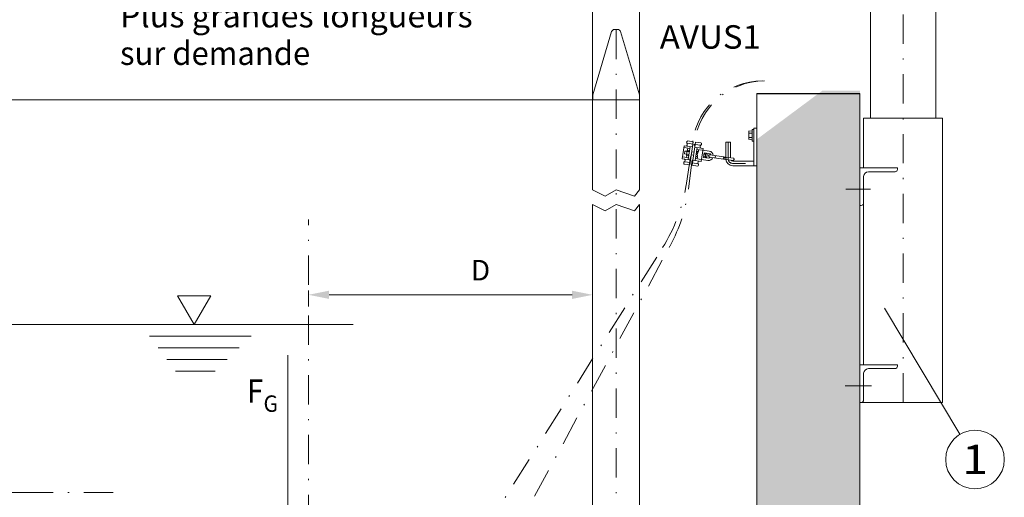
# Model space of a CAD drawing. Units: millimetres. Extents: x 0 to 210, y 0 to 297.
# Drawn here: x 81 to 165, y 128 to 168 of the extents above; entities that cross this region are included whole.
import ezdxf
from ezdxf.enums import TextEntityAlignment as Align

# ---------------------------------------------------------------- set-up
doc = ezdxf.new("R2010")
doc.units = ezdxf.units.MM
doc.header["$LTSCALE"] = 5
for name, pattern in [('AUSGEZOGEN', [0]), ('DASHDOT', [1, 0.5, -0.25, 0, -0.25]), ('DASHED', [0.75, 0.5, -0.25])]:
    doc.linetypes.add(name, pattern=pattern)
for name, color, linetype, true_color in [('Bemassung', 6, 'Continuous', 0xff00ff), ('Fertigteilkontur (RT)', 96, 'Continuous', 0x008000), ('Konstruktionslinien', 136, 'Continuous', 0x008080), ('Layer21', 56, 'Continuous', 0x808000), ('Layer22', 56, 'Continuous', 0x808000), ('Layer41', 1, 'Continuous', 0xff0000), ('Mittellinie', 56, 'Continuous', 0x808000), ('Schraffur', 56, 'Continuous', 0x808000), ('Text', 136, 'Continuous', 0x008080), ('Verdeckte Kanten', 56, 'Continuous', 0x808000), ('Volllinie breit', 96, 'Continuous', 0x008000), ('Volllinie schmal', 96, 'Continuous', 0x008000), ('Zeichnungsrahmen', 9, 'Continuous', 0xc0c0c0)]:
    doc.layers.add(name, color=color, linetype=linetype, true_color=true_color)
doc.styles.add('Arial', font='arial.ttf')
doc.dimstyles.new('ISO-25', dxfattribs={"dimtxt": 2.5, "dimasz": 2.5, "dimexe": 1.25, "dimexo": 0.625, "dimtad": 1, "dimtxsty": 'Standard', "dimcen": 2.5, "dimadec": 0, "dimazin": 0, "dimtfac": 1, "dimtmove": 0, "dimatfit": 3, "dimfxl": 1, "dimarcsym": 0})

# ---------------------------------------------------------------- blocks, each defined once
blk = doc.blocks.new('TEMPFILE_003_nNn02')
at = {"layer": 'Volllinie schmal', "color": 56, "linetype": 'AUSGEZOGEN', "lineweight": 18, "true_color": 0x808000}
for p, q in [((152.778, 155.822), (152.778, 152.622)), ((155.978, 155.822), (152.778, 155.822)), ((153.498, 155.502), (155.778, 155.502)), ((155.978, 155.702), (155.978, 155.822)), ((153.098, 152.822), (153.098, 155.102)), ((152.778, 152.622), (152.898, 152.622))]:
    blk.add_line(p, q, dxfattribs=at)
for centre, radius, start, end in [((153.498, 155.102), 0.4, 90, 179.99999), ((155.778, 155.702), 0.2, 270, 359.99999), ((152.898, 152.822), 0.2, 270, 360)]:
    blk.add_arc(centre, radius, start, end, dxfattribs=at)
blk = doc.blocks.new('TEMPFILE_003_nNn03')
at = {"layer": 'Volllinie schmal', "color": 56, "linetype": 'AUSGEZOGEN', "lineweight": 18, "true_color": 0x808000}
for p, q in [((152.778, 139.022), (152.778, 135.822)), ((155.978, 139.022), (152.778, 139.022)), ((153.498, 138.702), (155.778, 138.702)), ((155.978, 138.902), (155.978, 139.022)), ((153.098, 136.022), (153.098, 138.302)), ((152.778, 135.822), (152.898, 135.822))]:
    blk.add_line(p, q, dxfattribs=at)
for centre, radius, start, end in [((153.498, 138.302), 0.4, 90, 179.99999), ((155.778, 138.902), 0.2, 270, 359.99999), ((152.898, 136.022), 0.2, 270, 360)]:
    blk.add_arc(centre, radius, start, end, dxfattribs=at)
blk = doc.blocks.new('Kran_500_nNn06')
at = {"layer": 'Mittellinie', "color": 56, "linetype": 'DASHDOT', "lineweight": 18, "true_color": 0x808000}
for p, q in [((145.752, 215.546), (146.977, 217.667)), ((156.464, 135.822), (156.464, 218.042)), ((145.466, 217.159), (147.41, 216.037)), ((152.876, 193.746), (153.377, 193.746)), ((152.308, 191.473), (153.618, 191.171)), ((151.807, 185.944), (141.167, 188.401)), ((142.371, 188.28), (142.294, 187.947)), ((142.336, 188.131), (145.521, 177.712)), ((152.062, 188.451), (152.469, 188.357)), ((146.981, 186.555), (147.137, 187.232)), ((150.892, 183.59), (151.972, 183.34)), ((150.695, 181.129), (151.196, 181.129))]:
    blk.add_line(p, q, dxfattribs=at)
at = {"layer": 'Mittellinie', "color": 56, "linetype": 'DASHED', "lineweight": 18, "true_color": 0x808000}
blk.add_line((153.59, 180.283), (153.59, 180.523), dxfattribs=at)
at = {"layer": 'Mittellinie', "color": 56, "linetype": 'DASHDOT', "lineweight": 18, "true_color": 0x808000}
blk.add_arc((142.704, 186.791), 8.66, 257.86198, 301.8241, dxfattribs=at)
at = {"layer": 'Verdeckte Kanten', "color": 56, "linetype": 'DASHED', "lineweight": 18, "true_color": 0x808000}
for p, q in [((164.022, 216.585), (144.969, 227.585)), ((161.428, 212.092), (142.375, 223.092)), ((155.034, 215.553), (142.88, 222.57)), ((153.934, 217.716), (147.764, 221.278)), ((147.665, 219.53), (147.76, 219.694)), ((155.034, 215.275), (147.665, 219.53)), ((148.076, 219.57), (147.76, 219.694)), ((153.67, 207.843), (153.67, 216.063)), ((159.258, 208.913), (159.258, 212.836)), ((159.456, 210.475), (159.456, 212.722)), ((161.056, 210.475), (161.056, 211.596)), ((153.59, 194.346), (153.59, 194.586)), ((147.517, 182.654), (147.561, 182.895)), ((147.561, 182.895), (148.777, 182.979))]:
    blk.add_line(p, q, dxfattribs=at)
at = {"layer": 'Verdeckte Kanten', "color": 56, "linetype": 'AUSGEZOGEN', "lineweight": 18, "true_color": 0x808000}
blk.add_line((159.386, 215.938), (159.386, 215.959), dxfattribs=at)
at = {"layer": 'Verdeckte Kanten', "color": 56, "linetype": 'DASHDOT', "lineweight": 18, "true_color": 0x808000}
for p, q in [((160.256, 209.395), (160.256, 212.049)), ((159.328, 210.875), (161.387, 210.875))]:
    blk.add_line(p, q, dxfattribs=at)
at = {"layer": 'Verdeckte Kanten', "color": 56, "linetype": 'DASHED', "lineweight": 18, "true_color": 0x808000}
for centre, radius in [((146.38, 216.632), 3), ((146.38, 216.632), 2.52), ((159.261, 216.338), 0.42), ((149.669, 215.948), 0.24)]:
    blk.add_circle(centre, radius, dxfattribs=at)
for centre, radius, start, end in [((160.256, 210.475), 0.8, 180, 0), ((147.091, 187.033), 3, 166.99999, 347), ((147.091, 187.033), 1.2, 167, 347)]:
    blk.add_arc(centre, radius, start, end, dxfattribs=at)
at = {"layer": 'Volllinie schmal', "color": 56, "linetype": 'AUSGEZOGEN', "lineweight": 18, "true_color": 0x808000}
for p, q in [((145.069, 227.758), (142.275, 222.919)), ((164.122, 216.758), (145.069, 227.758)), ((142.88, 222.57), (142.275, 222.919)), ((155.034, 217.081), (153.934, 217.716)), ((146.276, 217.047), (146.21, 217.204)), ((146.28, 217.032), (146.28, 217.019)), ((146.369, 217.086), (146.302, 217.243)), ((146.391, 217.086), (146.457, 217.243)), ((146.479, 217.032), (146.479, 217.019)), ((146.483, 217.047), (146.549, 217.204)), ((155.034, 207.843), (155.034, 217.081)), ((159.157, 216.754), (159.091, 216.911)), ((159.16, 216.738), (159.16, 216.726)), ((159.25, 216.793), (159.183, 216.95)), ((159.271, 216.793), (159.338, 216.95)), ((159.36, 216.738), (159.36, 216.726)), ((159.364, 216.754), (159.43, 216.911)), ((164.122, 216.758), (161.328, 211.919)), ((146.237, 216.047), (146.177, 215.825)), ((146.254, 216.172), (146.254, 216.252)), ((146.359, 216.015), (146.299, 215.792)), ((146.4, 216.075), (146.444, 215.912)), ((146.566, 215.944), (146.444, 215.912)), ((146.506, 216.232), (146.506, 216.252)), ((146.522, 216.108), (146.566, 215.944)), ((159.135, 215.878), (159.135, 215.959)), ((146.299, 215.792), (146.177, 215.825)), ((161.328, 211.919), (155.034, 215.553)), ((155.034, 215.275), (160.556, 212.087)), ((159.118, 215.754), (159.058, 215.531)), ((159.18, 215.499), (159.058, 215.531)), ((159.24, 215.721), (159.18, 215.499)), ((159.281, 215.781), (159.325, 215.618)), ((159.447, 215.651), (159.325, 215.618)), ((159.403, 215.814), (159.447, 215.651)), ((159.198, 208.879), (159.198, 212.871)), ((159.256, 212.838), (159.376, 213.045)), ((159.456, 212.722), (159.456, 212.999)), ((161.056, 211.596), (161.056, 212.076)), ((160.159, 211.29), (160.092, 211.447)), ((160.162, 211.275), (160.162, 211.262)), ((160.251, 211.329), (160.185, 211.486)), ((160.273, 211.329), (160.339, 211.486)), ((160.362, 211.275), (160.362, 211.262)), ((160.365, 211.29), (160.431, 211.447)), ((160.12, 210.29), (160.06, 210.068)), ((160.182, 210.035), (160.06, 210.068)), ((160.136, 210.415), (160.136, 210.495)), ((160.241, 210.258), (160.182, 210.035)), ((160.282, 210.318), (160.326, 210.155)), ((160.448, 210.187), (160.326, 210.155)), ((160.388, 210.475), (160.388, 210.495)), ((160.404, 210.351), (160.448, 210.187)), ((160.556, 209.662), (159.198, 208.879)), ((159.258, 193.266), (159.258, 208.913)), ((153.67, 194.586), (153.67, 207.843)), ((152.99, 192.137), (152.99, 194.306)), ((153.23, 192.11), (153.23, 194.306)), ((153.27, 194.586), (154.87, 194.586)), ((153.27, 194.346), (154.87, 194.346)), ((153.67, 193.266), (153.67, 194.346)), ((154.87, 194.346), (154.87, 194.586)), ((152.258, 193.266), (152.35, 193.266)), ((152.258, 193.266), (152.258, 192.626)), ((152.258, 193.216), (152.35, 193.216)), ((152.35, 193.426), (152.393, 193.501)), ((152.35, 192.466), (152.35, 193.426)), ((152.827, 193.501), (152.393, 193.501)), ((152.827, 193.224), (152.393, 193.224)), ((152.827, 193.501), (152.87, 193.426)), ((152.87, 193.546), (152.99, 193.546)), ((152.87, 193.546), (152.87, 192.346)), ((153.23, 193.266), (159.575, 193.266)), ((153.23, 193.216), (154.658, 193.216)), ((154.658, 192.626), (154.658, 193.266)), ((152.258, 192.676), (152.35, 192.676)), ((152.258, 192.626), (152.35, 192.626)), ((152.393, 192.392), (152.35, 192.466)), ((152.827, 192.669), (152.393, 192.669)), ((152.827, 192.392), (152.393, 192.392)), ((152.87, 192.466), (152.827, 192.392)), ((152.99, 192.346), (152.87, 192.346)), ((152.926, 192.946), (152.99, 192.946)), ((153.23, 192.676), (154.658, 192.676)), ((153.23, 192.626), (159.575, 192.626)), ((153.67, 182.249), (153.67, 192.626)), ((159.258, 182.249), (159.258, 192.626)), ((153.23, 192.11), (151.064, 182.728)), ((152.353, 187.953), (152.542, 188.771)), ((152.433, 188.164), (152.685, 188.106)), ((152.464, 188.789), (152.542, 188.771)), ((152.521, 188.547), (152.774, 188.488)), ((152.524, 188.693), (152.565, 188.738)), ((152.565, 188.738), (152.818, 188.68)), ((152.836, 188.621), (152.683, 187.959)), ((152.722, 188.131), (152.956, 188.077)), ((152.796, 188.449), (153.029, 188.395)), ((152.804, 188.485), (153.002, 188.439)), ((152.818, 188.68), (152.836, 188.621)), ((153.002, 188.439), (152.912, 188.05)), ((152.956, 188.077), (153.029, 188.395)), ((153.029, 188.395), (153.002, 188.439)), ((143.537, 184.44), (141.366, 187.425)), ((152.353, 187.953), (152.275, 187.971)), ((152.389, 187.973), (152.371, 188.031)), ((152.389, 187.973), (152.641, 187.914)), ((152.683, 187.959), (152.641, 187.914)), ((152.714, 188.095), (152.912, 188.05)), ((152.912, 188.05), (152.956, 188.077)), ((144.782, 178.422), (142.049, 186.485)), ((145.738, 178.714), (144.421, 183.536)), ((151.228, 183.081), (151.15, 183.099)), ((151.228, 183.081), (151.417, 183.9)), ((151.264, 183.101), (151.246, 183.159)), ((151.264, 183.101), (151.516, 183.043)), ((151.308, 183.292), (151.561, 183.234)), ((151.339, 183.918), (151.417, 183.9)), ((151.396, 183.675), (151.649, 183.616)), ((151.399, 183.822), (151.44, 183.866)), ((151.558, 183.087), (151.516, 183.043)), ((151.711, 183.75), (151.558, 183.087)), ((151.589, 183.224), (151.787, 183.178)), ((151.598, 183.259), (151.831, 183.205)), ((151.671, 183.577), (151.905, 183.523)), ((151.679, 183.613), (151.877, 183.568)), ((151.693, 183.808), (151.711, 183.75)), ((151.877, 183.568), (151.787, 183.178)), ((151.787, 183.178), (151.831, 183.205)), ((151.831, 183.205), (151.905, 183.523)), ((151.905, 183.523), (151.877, 183.568)), ((150.853, 182.88), (147.391, 182.643)), ((150.093, 182.249), (150.185, 182.249)), ((150.093, 182.249), (150.093, 181.609)), ((150.185, 182.409), (150.227, 182.483)), ((150.185, 181.449), (150.185, 182.409)), ((150.662, 182.483), (150.227, 182.483)), ((150.662, 182.483), (150.705, 182.409)), ((150.705, 182.529), (150.825, 182.529)), ((150.705, 182.529), (150.705, 181.329)), ((150.825, 180.563), (150.825, 182.784)), ((151.065, 180.563), (151.065, 182.729)), ((151.065, 182.249), (159.575, 182.249)), ((152.493, 181.609), (152.493, 182.249)), ((150.093, 182.199), (150.185, 182.199)), ((150.093, 181.659), (150.185, 181.659)), ((150.093, 181.609), (150.185, 181.609)), ((150.227, 181.375), (150.185, 181.449)), ((150.662, 182.206), (150.227, 182.206)), ((150.662, 181.652), (150.227, 181.652)), ((150.705, 181.449), (150.662, 181.375)), ((150.761, 181.929), (150.825, 181.929)), ((151.065, 182.199), (152.493, 182.199)), ((151.065, 181.659), (152.493, 181.659)), ((151.065, 181.609), (159.575, 181.609)), ((153.67, 180.523), (153.67, 181.609)), ((159.258, 160.062), (159.258, 181.609)), ((150.662, 181.375), (150.227, 181.375)), ((150.825, 181.329), (150.705, 181.329)), ((150.985, 180.283), (151.105, 180.283)), ((150.985, 180.283), (150.985, 178.603)), ((151.105, 180.523), (154.87, 180.523)), ((151.105, 180.283), (154.87, 180.283)), ((151.105, 180.283), (151.105, 178.603)), ((152.905, 180.283), (152.905, 178.603)), ((153.025, 180.283), (153.025, 178.603)), ((153.67, 160.062), (153.67, 180.283)), ((154.87, 180.283), (154.87, 180.523)), ((151.225, 178.483), (152.785, 178.483)), ((151.225, 178.363), (152.785, 178.363))]:
    blk.add_line(p, q, dxfattribs=at)
at = {"layer": 'Volllinie schmal', "color": 56, "linetype": 'AUSGEZOGEN', "lineweight": 25, "true_color": 0x808000}
blk.add_line((150.853, 182.88), (152.09, 188.239), dxfattribs=at)
at = {"layer": 'Volllinie schmal', "color": 56, "linetype": 'AUSGEZOGEN', "lineweight": 18, "true_color": 0x808000}
for centre, radius in [((146.38, 216.632), 0.4), ((146.38, 216.632), 0.4), ((159.261, 216.338), 0.42), ((159.261, 216.338), 0.4), ((159.261, 216.338), 0.4), ((160.262, 210.875), 0.42), ((160.262, 210.875), 0.4), ((160.262, 210.875), 0.4), ((151.99, 179.378), 0.848), ((151.99, 179.378), 0.72)]:
    blk.add_circle(centre, radius, dxfattribs=at)
at = {"layer": 'Volllinie schmal', "color": 56, "linetype": 'DASHED', "lineweight": 18, "true_color": 0x808000}
blk.add_circle((160.262, 210.875), 0.42, dxfattribs=at)
at = {"layer": 'Volllinie schmal', "color": 56, "linetype": 'AUSGEZOGEN', "lineweight": 18, "true_color": 0x808000}
for centre, radius, start, end in [((146.38, 216.632), 0.64, 106.47193, 256.2251), ((146.38, 217.276), 0.184, 337.11462, 202.88538), ((146.239, 217.032), 0.04, 0, 22.88538), ((146.38, 217.276), 0.084, 337.11462, 202.88538), ((146.38, 216.632), 0.64, 82.51238, 97.49282), ((146.239, 217.032), 0.14, 0, 22.88538), ((146.52, 217.032), 0.14, 157.11462, 179.99999), ((146.52, 217.032), 0.04, 157.11462, 179.99999), ((146.38, 216.632), 0.64, 285.16032, 73.53329), ((159.261, 216.338), 0.64, 106.47193, 256.2251), ((159.261, 216.983), 0.184, 337.11462, 202.88538), ((159.12, 216.738), 0.04, 0, 22.88538), ((159.261, 216.983), 0.084, 337.11462, 202.88538), ((159.261, 216.338), 0.64, 82.51238, 97.49282), ((159.12, 216.738), 0.14, 0, 22.88538), ((159.4, 216.738), 0.14, 157.11462, 179.99999), ((159.4, 216.738), 0.04, 157.11462, 179.99999), ((159.261, 216.338), 0.64, 285.16032, 73.53329), ((145.774, 216.172), 0.48, 345, 0), ((146.38, 216.632), 0.64, 267.60679, 273.80897), ((145.774, 216.172), 0.606, 345, 0), ((146.986, 216.232), 0.606, 179.99999, 195.00001), ((146.986, 216.232), 0.48, 179.99999, 195.00001), ((158.655, 215.878), 0.48, 345, 0), ((158.655, 215.878), 0.606, 345, 0), ((159.866, 215.938), 0.606, 179.99999, 195.00001), ((159.866, 215.938), 0.48, 179.99999, 195.00001), ((159.261, 216.338), 0.64, 267.60679, 273.80897), ((160.262, 211.519), 0.184, 337.11462, 202.88538), ((159.856, 210.875), 1.4, 300, 60), ((160.262, 210.875), 0.64, 106.47193, 256.2251), ((160.122, 211.275), 0.04, 0, 22.88538), ((160.262, 211.519), 0.084, 337.11462, 202.88538), ((160.262, 210.875), 0.64, 82.51238, 97.49282), ((160.122, 211.275), 0.14, 0, 22.88538), ((160.402, 211.275), 0.14, 157.11462, 179.99999), ((160.402, 211.275), 0.04, 157.11462, 179.99999), ((160.262, 210.875), 0.64, 285.16032, 73.53329), ((159.656, 210.415), 0.48, 345, 0), ((160.262, 210.875), 0.64, 267.60679, 273.80897), ((159.656, 210.415), 0.606, 345, 0), ((160.868, 210.475), 0.606, 179.99999, 195.00001), ((160.868, 210.475), 0.48, 179.99999, 195.00001), ((153.27, 194.306), 0.28, 90, 180), ((153.27, 194.306), 0.04, 90, 180), ((152.595, 193.362), 0.245, 145.61574, 214.38425), ((153.267, 192.946), 0.917, 162.41205, 197.58795), ((152.625, 193.362), 0.245, 325.61575, 34.38424), ((151.953, 192.946), 0.917, 342.41205, 17.58795), ((159.575, 192.946), 0.32, 270, 90), ((152.595, 192.531), 0.245, 145.61574, 214.38425), ((152.625, 192.531), 0.245, 325.61575, 34.38424), ((152.926, 193.01), 0.064, 270, 0.00001), ((152.926, 192.882), 0.064, 0.00001, 90), ((142.336, 188.131), 1.2, 166.99999, 216.02448), ((152.55, 188.036), 0.174, 132.61575, 201.38425), ((153.08, 188.216), 0.65, 149.41205, 184.58795), ((152.683, 188.61), 0.174, 132.61575, 201.38425), ((152.126, 188.436), 0.65, 329.41205, 4.58795), ((152.656, 188.616), 0.174, 312.61575, 21.38425), ((152.523, 188.043), 0.174, 312.61575, 21.38425), ((147.091, 187.033), 4.4, 216.02448, 347), ((151.426, 183.164), 0.174, 132.61575, 201.38425), ((151.955, 183.344), 0.65, 149.41205, 184.58795), ((151.558, 183.738), 0.174, 132.61575, 201.38425), ((151.399, 183.171), 0.174, 312.61575, 21.38425), ((151.001, 183.565), 0.65, 329.41205, 4.58795), ((151.531, 183.744), 0.174, 312.61575, 21.38425), ((150.43, 182.345), 0.245, 145.61574, 214.38425), ((150.459, 182.345), 0.245, 325.61575, 34.38424), ((159.575, 181.929), 0.32, 270, 90), ((151.102, 181.929), 0.917, 162.41205, 197.58795), ((150.43, 181.513), 0.245, 145.61574, 214.38425), ((149.787, 181.929), 0.917, 342.41205, 17.58795), ((150.459, 181.513), 0.245, 325.61575, 34.38424), ((150.761, 181.993), 0.064, 270, 0.00001), ((150.761, 181.865), 0.064, 0.00001, 90), ((151.105, 180.563), 0.28, 180, 270), ((151.105, 180.563), 0.04, 180, 270), ((145.26, 178.568), 0.7, 154.27875, 59.72124), ((145.26, 178.568), 0.5, 196.99998, 17.00002), ((151.225, 178.603), 0.24, 180, 270.00001), ((151.225, 178.603), 0.12, 180, 270.00001), ((152.785, 178.603), 0.24, 270.00001, 360), ((152.785, 178.603), 0.12, 270.00001, 360)]:
    blk.add_arc(centre, radius, start, end, dxfattribs=at)
blk = doc.blocks.new('Abdeckung_101_nNn029')
at = {"layer": 'Zeichnungsrahmen', "color": 7, "linetype": 'AUSGEZOGEN', "lineweight": 18}
for p, q in [((131.603, 167.46), (129.992, 162.068)), ((131.852, 167.645), (132.104, 167.645)), ((132.353, 167.46), (133.964, 162.068)), ((129.988, 162.02), (129.988, 162.022)), ((129.988, 162.02), (129.988, 161.645)), ((129.988, 161.645), (130.268, 161.645)), ((133.688, 161.645), (133.968, 161.645)), ((133.968, 162.022), (133.968, 162.02)), ((133.968, 162.02), (133.968, 161.645))]:
    blk.add_line(p, q, dxfattribs=at)
for centre, start, end in [((130.248, 162.022), 169.97451, 180), ((133.708, 162.022), 0, 10.02549)]:
    blk.add_arc(centre, 0.26, start, end, dxfattribs=at)
blk = doc.blocks.new('Abdeckung_100_SA_001_nNn028')
at = {"layer": 'Zeichnungsrahmen', "color": 7, "linetype": 'AUSGEZOGEN', "lineweight": 18}
for centre, start, end in [((131.852, 167.385), 90, 163.36895), ((132.104, 167.385), 16.63105, 90)]:
    blk.add_arc(centre, 0.26, start, end, dxfattribs=at)
blk.add_blockref('Abdeckung_101_nNn029', (0, 0))
blk = doc.blocks.new('TR80-3_PL30_K2_100_gummi_SAL_001_nNn030')
at = {"layer": 'Mittellinie', "color": 56, "linetype": 'DASHDOT', "lineweight": 18, "true_color": 0x808000}
blk.add_line((105.74775, 125.44706), (105.74775, 151.44), dxfattribs=at)
blk = doc.blocks.new('*D33')
at = {"layer": 'Bemassung', "linetype": 'AUSGEZOGEN', "lineweight": 18, "true_color": 0xff00ff}
for points in [[(77.5, 128.139), (77.15, 126.389), (77.85, 126.389)], [(77.5, 96.139), (77.85, 97.889), (77.15, 97.889)]]:
    blk.add_hatch(color=6, dxfattribs=at).paths.add_polyline_path(points, flags=0)
at = {"layer": 'Bemassung', "color": 6, "linetype": 'AUSGEZOGEN', "lineweight": 18, "true_color": 0xff00ff}
for p, q in [((81.478, 128.139), (76.5, 128.139)), ((77.5, 126.389), (77.5, 97.889)), ((81.478, 96.139), (76.5, 96.139))]:
    blk.add_line(p, q, dxfattribs=at)
at = {"layer": 'Bemassung', "color": 6, "linetype": 'AUSGEZOGEN', "lineweight": 18, "true_color": 0xff00ff, "style": 'Arial', "width": 0.932077}
blk.add_text('%%cA', height=1.75, rotation=90, dxfattribs=at).set_placement((76.275, 109.367), (76.275, 112.657), align=Align.FIT)
blk = doc.blocks.new('*D34')
at = {"layer": 'Bemassung', "linetype": 'AUSGEZOGEN', "lineweight": 18, "true_color": 0xff00ff}
for points in [[(77.5, 142.478), (77.15, 140.728), (77.85, 140.728)], [(77.5, 128.139), (77.85, 129.889), (77.15, 129.889)]]:
    blk.add_hatch(color=6, dxfattribs=at).paths.add_polyline_path(points, flags=0)
at = {"layer": 'Bemassung', "color": 6, "linetype": 'AUSGEZOGEN', "lineweight": 18, "true_color": 0xff00ff}
for p, q in [((89.553, 142.478), (76.5, 142.478)), ((77.5, 129.889), (77.5, 140.728)), ((81.478, 128.139), (76.5, 128.139))]:
    blk.add_line(p, q, dxfattribs=at)
at = {"layer": 'Bemassung', "color": 6, "linetype": 'AUSGEZOGEN', "lineweight": 18, "true_color": 0xff00ff, "style": 'Arial', "width": 0.929705}
blk.add_text('C', height=1.75, rotation=90, dxfattribs=at).set_placement((76.275, 133.979), (76.275, 135.619), align=Align.FIT)
blk = doc.blocks.new('WAHA_S_001_nNn034')
at = {"layer": 'Layer21', "color": 56, "linetype": 'AUSGEZOGEN', "lineweight": 18, "true_color": 0x808000}
for p, q in [((143.738, 159.213), (143.738, 156.013)), ((143.738, 159.213), (143.978, 159.213)), ((141.338, 158.013), (141.338, 156.76)), ((141.338, 158.013), (141.738, 158.013)), ((141.738, 158.013), (141.738, 156.704)), ((141.938, 156.413), (143.738, 156.413)), ((141.938, 156.013), (143.978, 156.013))]:
    blk.add_line(p, q, dxfattribs=at)
for radius, start in [(0.6, 185.29432), (0.2, 215.61906)]:
    blk.add_arc((141.938, 156.613), radius, start, 270, dxfattribs=at)
at = {"layer": 'Layer22', "color": 56, "linetype": 'AUSGEZOGEN', "lineweight": 18, "true_color": 0x808000}
for p, q in [((143.578, 158.987), (143.298, 158.953)), ((143.298, 158.953), (143.298, 158.273)), ((143.578, 158.8), (143.318, 158.8)), ((143.578, 159.113), (143.578, 158.113)), ((143.738, 159.113), (143.578, 159.113)), ((143.298, 158.273), (143.578, 158.238)), ((143.578, 158.426), (143.318, 158.426)), ((143.578, 158.113), (143.738, 158.113))]:
    blk.add_line(p, q, dxfattribs=at)
for centre, radius, start, end in [((143.528, 158.894), 0.23, 156.04034, 203.95965), ((144.19, 158.613), 0.892, 167.8878, 192.1122), ((143.528, 158.332), 0.23, 156.04034, 203.95965)]:
    blk.add_arc(centre, radius, start, end, dxfattribs=at)
at = {"layer": 'Layer41', "color": 1, "linetype": 'DASHDOT', "lineweight": 18, "true_color": 0xff0000}
for p, q in [((141.538, 158.013), (141.538, 156.613)), ((141.938, 156.213), (143.022, 156.213))]:
    blk.add_line(p, q, dxfattribs=at)
blk.add_arc((141.938, 156.613), 0.4, 180.00001, 270, dxfattribs=at)
blk = doc.blocks.new('KAH2_S_nNn035')
at = {"layer": 'Layer21', "color": 56, "linetype": 'AUSGEZOGEN', "lineweight": 18, "true_color": 0x808000}
for p, q in [((138.003, 158.057), (137.997, 158.017)), ((138.521, 157.863), (138.065, 157.927)), ((138.549, 158.061), (138.093, 158.125)), ((138.549, 158.061), (138.27, 156.08)), ((138.747, 158.033), (138.468, 156.052)), ((138.747, 158.033), (139.202, 157.969)), ((137.774, 157.725), (137.619, 156.616)), ((138.487, 157.625), (137.774, 157.725)), ((138.267, 157.494), (137.792, 157.561)), ((138.239, 157.296), (138.041, 157.324)), ((138.057, 157.869), (138.043, 157.768)), ((138.109, 157.517), (138.086, 157.358)), ((138.289, 157.653), (138.133, 156.544)), ((138.685, 157.597), (139.398, 157.497)), ((138.719, 157.835), (139.174, 157.771)), ((138.884, 157.569), (138.728, 156.46)), ((138.839, 157.252), (138.997, 157.23)), ((138.861, 157.411), (139.337, 157.344)), ((139.02, 157.389), (138.997, 157.23)), ((139.166, 157.713), (139.152, 157.612)), ((139.398, 157.497), (139.243, 156.388)), ((139.27, 157.878), (139.265, 157.839)), ((139.376, 157.338), (139.931, 157.261)), ((139.507, 157.118), (139.451, 156.722)), ((139.507, 157.118), (139.903, 157.062)), ((139.64, 157.059), (139.747, 157.014)), ((138.332, 156.516), (137.619, 156.616)), ((138.156, 156.702), (137.68, 156.769)), ((137.747, 156.235), (137.752, 156.274)), ((138.298, 156.278), (137.843, 156.342)), ((137.851, 156.4), (137.865, 156.501)), ((138.184, 156.9), (137.986, 156.928)), ((137.997, 156.724), (138.02, 156.883)), ((138.496, 156.25), (138.952, 156.186)), ((138.53, 156.488), (139.243, 156.388)), ((138.75, 156.619), (139.225, 156.552)), ((138.772, 156.777), (138.931, 156.755)), ((138.908, 156.596), (138.931, 156.755)), ((138.96, 156.244), (138.974, 156.345)), ((139.265, 156.546), (139.819, 156.468)), ((139.451, 156.722), (139.847, 156.666)), ((139.595, 156.814), (139.477, 156.831)), ((139.62, 156.99), (139.501, 157.007)), ((139.71, 156.756), (139.595, 156.742)), ((139.747, 157.014), (139.71, 156.756)), ((139.96, 156.751), (141.941, 156.473)), ((139.988, 156.95), (141.969, 156.671)), ((140.463, 156.883), (140.435, 156.685)), ((141.138, 156.727), (141.127, 156.648)), ((141.127, 156.648), (141.365, 156.615)), ((141.138, 156.727), (141.376, 156.694)), ((141.365, 156.615), (141.357, 156.555)), ((141.384, 156.753), (141.376, 156.694)), ((138.27, 156.08), (137.815, 156.144)), ((138.468, 156.052), (138.924, 155.988)), ((139.014, 156.056), (139.02, 156.096))]:
    blk.add_line(p, q, dxfattribs=at)
for centre, radius, start, end in [((138.076, 158.006), 0.08, 172.00001, 232), ((138.082, 158.045), 0.08, 82.00001, 172.00001), ((137.978, 157.88), 0.08, 352, 52), ((139.191, 157.89), 0.08, 352, 82), ((137.964, 157.779), 0.08, 261.99999, 352), ((139.231, 157.601), 0.08, 171.99999, 262.00001), ((139.245, 157.702), 0.08, 112.00001, 171.99999), ((139.186, 157.85), 0.08, 292.00001, 351.99999), ((139.599, 157.038), 0.103, 146.47416, 197.52585), ((139.534, 157.047), 0.103, 326.47414, 17.52584), ((139.875, 156.864), 0.2, 22, 82.00001), ((139.875, 156.864), 0.4, 6.47751, 82.00001), ((137.826, 156.223), 0.08, 171.99999, 261.99999), ((137.831, 156.263), 0.08, 112.00001, 171.99999), ((137.786, 156.512), 0.08, 352, 82.00001), ((137.772, 156.411), 0.08, 292, 352), ((139.039, 156.233), 0.08, 171.99999, 232), ((139.053, 156.334), 0.08, 82, 171.99999), ((139.562, 156.774), 0.103, 146.47416, 197.52585), ((139.872, 156.865), 0.397, 159.07677, 184.92323), ((139.497, 156.783), 0.103, 326.47414, 17.52584), ((139.225, 156.956), 0.397, 339.07677, 4.92323), ((139.875, 156.864), 0.4, 261.99999, 337.52249), ((139.875, 156.864), 0.2, 261.99999, 322), ((139.974, 156.851), 0.1, 82.00001, 261.99999), ((141.955, 156.572), 0.1, 261.99999, 82.00001), ((138.935, 156.068), 0.08, 262.00001, 352.00001), ((138.941, 156.107), 0.08, 352.00001, 51.99999)]:
    blk.add_arc(centre, radius, start, end, dxfattribs=at)
at = {"layer": 'Zeichnungsrahmen', "color": 56, "linetype": 'AUSGEZOGEN', "lineweight": 18, "true_color": 0x808000}
for p, q in [((137.856, 157.269), (137.823, 157.032)), ((138.03, 157.245), (137.856, 157.269)), ((137.986, 156.928), (138.041, 157.324)), ((138.21, 157.215), (138.047, 157.238)), ((138.624, 157.161), (138.426, 157.189)), ((138.964, 157.194), (138.833, 157.213)), ((138.901, 157.034), (138.985, 157.167)), ((137.997, 157.007), (137.823, 157.032)), ((138.178, 156.986), (138.015, 157.009)), ((138.591, 156.924), (138.393, 156.952)), ((138.778, 156.817), (138.908, 156.798)), ((138.936, 156.819), (138.901, 157.034))]:
    blk.add_line(p, q, dxfattribs=at)
for centre, radius, start, end in [((138.392, 157.073), 0.382, 154.41205, 189.58795), ((138.139, 157.283), 0.102, 137.61574, 206.38425), ((137.833, 157.151), 0.382, 334.41205, 9.58795), ((138.134, 157.284), 0.102, 317.61575, 26.38425), ((138.961, 157.171), 0.024, 352.00001, 82), ((138.09, 156.94), 0.102, 137.61574, 206.38425), ((138.086, 156.941), 0.102, 317.61575, 26.38425), ((138.912, 156.822), 0.024, 262.00001, 352.00001)]:
    blk.add_arc(centre, radius, start, end, dxfattribs=at)
blk = doc.blocks.new('*D37')
at = {"layer": 'Bemassung', "linetype": 'AUSGEZOGEN', "lineweight": 18, "true_color": 0xff00ff}
for points in [[(72.5, 161.645), (72.15, 159.895), (72.85, 159.895)], [(72.5, 83.659), (72.85, 85.409), (72.15, 85.409)]]:
    blk.add_hatch(color=6, dxfattribs=at).paths.add_polyline_path(points, flags=0)
at = {"layer": 'Bemassung', "color": 6, "linetype": 'AUSGEZOGEN', "lineweight": 18, "true_color": 0xff00ff}
for p, q in [((129.978, 161.645), (71.5, 161.645)), ((72.5, 159.895), (72.5, 85.409)), ((87.931, 83.659), (71.5, 83.659))]:
    blk.add_line(p, q, dxfattribs=at)
at = {"layer": 'Bemassung', "color": 6, "linetype": 'AUSGEZOGEN', "lineweight": 18, "true_color": 0xff00ff, "style": 'Arial', "width": 1.208268}
blk.add_text('max. 6000', height=1.75, rotation=90, dxfattribs=at).set_placement((71.275, 118.106), (71.275, 131.886), align=Align.FIT)
blk = doc.blocks.new('*D41')
at = {"layer": 'Bemassung', "linetype": 'AUSGEZOGEN', "lineweight": 18, "true_color": 0xff00ff}
for points in [[(105.748, 145), (107.498, 144.65), (107.498, 145.35)], [(129.978, 145), (128.228, 145.35), (128.228, 144.65)]]:
    blk.add_hatch(color=6, dxfattribs=at).paths.add_polyline_path(points, flags=0)
at = {"layer": 'Bemassung', "color": 6, "linetype": 'AUSGEZOGEN', "lineweight": 18, "true_color": 0xff00ff}
for p, q in [((129.978, 146.787), (129.978, 144)), ((105.748, 145.372), (105.748, 144)), ((107.498, 145), (128.228, 145))]:
    blk.add_line(p, q, dxfattribs=at)
at = {"layer": 'Bemassung', "color": 6, "linetype": 'AUSGEZOGEN', "lineweight": 18, "true_color": 0xff00ff, "style": 'Arial', "width": 0.929705}
blk.add_text('D', height=1.75, dxfattribs=at).set_placement((119.6, 146.225), (121.24, 146.225), align=Align.FIT)
blk = doc.blocks.new('*D58')
at = {"layer": 'Bemassung', "linetype": 'AUSGEZOGEN', "lineweight": 18, "true_color": 0xff00ff}
for points in [[(129.978, 172.5), (128.228, 172.85), (128.228, 172.15)], [(133.978, 172.5), (135.728, 172.15), (135.728, 172.85)]]:
    blk.add_hatch(color=6, dxfattribs=at).paths.add_polyline_path(points, flags=0)
at = {"layer": 'Bemassung', "color": 6, "linetype": 'AUSGEZOGEN', "lineweight": 18, "true_color": 0xff00ff}
for p, q in [((129.978, 161.645), (129.978, 173.5)), ((133.978, 161.645), (133.978, 173.5)), ((128.228, 172.5), (126.478, 172.5)), ((129.978, 172.5), (133.978, 172.5)), ((135.728, 172.5), (137.478, 172.5)), ((135.728, 172.5), (147.33, 172.5))]:
    blk.add_line(p, q, dxfattribs=at)
at = {"layer": 'Bemassung', "color": 6, "linetype": 'AUSGEZOGEN', "lineweight": 18, "true_color": 0xff00ff, "style": 'Arial'}
for s, width, p, p2 in [('100', 1.124202, (132.85, 173.725), (137.43, 173.725)), ('x100x4', 1.180952, (137.83, 173.725), (147.13, 173.725))]:
    blk.add_text(s, height=1.75, dxfattribs=dict(at, width=width)).set_placement(p, p2, align=Align.FIT)

msp = doc.modelspace()

# ---------------------------------------------------------------- hatches: boundary and pattern name
at = {"layer": 'Schraffur', "linetype": 'AUSGEZOGEN', "lineweight": 18, "true_color": 0x008000}
h = msp.add_hatch(dxfattribs=at)
h.set_pattern_fill('MegaCAD_A-BET2', color=96, scale=0.5, style=0)
h.set_pattern_definition([(70, (0, 0), (-3.21394, 3.83022), [0.5, -4.5]), (130, (0, 0), (-4.92404, -0.86824), [0.5, -4.5]), (10, (-0.3214, 0.383), (1.7101, 4.69846), [0.5, -4.5]), (45, (0, 0), (-0.905866, 3.38074), [0.25, -3.25]), (105, (0, 0), (-3.38074, 0.905867), [0.25, -3.25]), (-15, (-0.0647, 0.2415), (2.474874, 2.474873), [0.25, -3.25]), (119, (2.5, 0), (-3.929076, -0.23422), [0, -3.65, 0, -3.45, 0, -3.85]), (57, (0, 1.5), (-1.403347, 2.521035), [0, -2.55, 0, -2.45, 0, -2.65]), (23, (1, 2.5), (0.413874, 1.968174), [0, -2.35, 0, -2.15, 0, -2.55])])
h.paths.add_polyline_path([(146.94973, 77.52154), (147.24467, 77.52154), (147.63461, 77.52154), (148.07329, 77.52154), (148.46323, 77.52154), (148.95066, 77.52154), (149.24312, 77.61915), (149.58432, 77.71676), (149.87677, 77.86317), (150.21797, 77.96079), (150.51043, 78.0584), (150.80289, 78.20481), (151.14409, 78.40003), (151.48529, 78.49765), (151.82648, 78.49765), (152.77798, 78.49765), (152.77798, 117.5291), (162.29019, 117.5291), (162.32019, 117.76942), (162.36487, 118.12735), (162.36487, 118.48527), (162.27551, 118.8432), (162.27551, 119.20112), (162.27551, 119.51431), (162.32019, 119.82749), (162.32019, 120.18542), (162.36487, 120.54335), (162.54361, 120.81179), (162.76702, 121.12497), (162.94575, 121.39342), (163.03512, 121.7066), (163.0798, 122.01979), (163.16917, 122.37772), (163.16917, 122.73564), (163.16917, 123.04883), (163.16917, 123.40675), (163.16917, 123.71994), (163.12449, 124.03312), (163.12449, 124.39105), (163.03512, 124.70423), (163.03512, 125.06216), (162.99044, 125.37534), (163.03431, 125.5291), (152.77798, 125.5291), (152.77798, 137.22237), (152.77798, 154.02237), (152.77798, 162.42236), (149.57763, 162.42236), (143.97798, 158.26125), (143.97798, 156.42236), (143.97798, 83.65869), (140.23132, 83.65869)], flags=0)
h.paths.add_polyline_path([(136.80717, 83.65869), (135.23969, 82.75342), (135.0395, 83.1001), (135.35776, 83.28386), (135.14142, 83.65869), (87.93089, 83.65869), (88.07096, 83.37819), (88.31468, 83.18297), (88.55839, 82.98775), (88.8021, 82.79252), (89.09456, 82.64611), (89.38702, 82.45089), (89.67947, 82.20686), (89.97193, 82.06044), (90.26439, 81.96283), (90.60559, 81.91403), (91.04427, 81.86522), (91.43421, 81.86522), (91.8729, 81.86522), (92.40907, 81.86522), (92.75027, 81.86522), (93.23769, 81.86522), (93.62764, 81.86522), (94.01758, 81.86522), (94.40752, 81.86522), (94.79746, 81.86522), (95.13866, 81.86522), (95.57735, 81.86522), (96.01603, 81.86522), (96.40597, 81.86522), (96.79592, 81.86522), (97.18586, 81.86522), (97.5758, 81.81642), (97.96574, 81.76761), (98.35568, 81.76761), (98.69688, 81.7188), (98.98934, 81.62119), (99.37928, 81.52358), (99.72048, 81.47478), (100.06168, 81.47478), (100.35414, 81.37717), (100.74408, 81.37717), (101.03653, 81.23075), (101.57271, 81.08433), (101.96265, 80.88911), (102.30385, 80.84031), (102.69379, 80.69389), (103.08373, 80.49867), (103.66864, 80.40106), (104.00984, 80.40106), (104.39978, 80.40106), (104.74098, 80.40106), (105.22841, 80.40106), (105.6671, 80.40106), (106.05704, 80.40106), (106.44698, 80.40106), (106.83692, 80.40106), (107.22686, 80.40106), (107.61681, 80.40106), (108.00675, 80.44986), (108.44543, 80.54747), (108.83538, 80.64508), (109.22532, 80.64508), (109.664, 80.64508), (110.15143, 80.64508), (110.49263, 80.64508), (110.93131, 80.59628), (111.27251, 80.59628), (111.61371, 80.59628), (111.95491, 80.59628), (112.29611, 80.59628), (112.88102, 80.59628), (113.31971, 80.59628), (113.70965, 80.59628), (114.09959, 80.59628), (114.44079, 80.59628), (114.83073, 80.54747), (115.22068, 80.49867), (115.56188, 80.30345), (115.90307, 80.30345), (116.19553, 80.20584), (116.53673, 80.10822), (117.02416, 80.10822), (117.36536, 80.05942), (117.70656, 80.01061), (117.99901, 79.913), (118.29147, 79.81539), (118.63267, 79.81539), (119.02261, 79.81539), (119.36381, 79.81539), (119.70501, 79.81539), (120.33867, 79.81539), (120.72861, 79.81539), (121.31352, 79.66898), (121.70346, 79.62017), (122.0934, 79.62017), (122.48335, 79.62017), (122.82455, 79.52256), (123.26323, 79.52256), (123.70192, 79.47375), (124.09186, 79.47375), (124.43306, 79.42495), (124.77426, 79.22973), (125.06671, 79.13212), (125.5054, 79.03451), (125.8466, 78.88809), (126.23654, 78.88809), (126.57774, 78.88809), (126.96768, 78.74167), (127.55259, 78.54645), (127.94254, 78.44884), (128.23499, 78.30242), (128.57619, 78.25362), (128.91739, 78.20481), (129.25859, 78.15601), (129.59979, 78.00959), (130.03847, 77.96079), (130.47716, 78.00959), (130.81836, 78.0584), (131.15956, 78.0584), (131.5495, 78.0584), (132.03693, 78.0584), (132.42687, 78.0584), (132.76807, 78.0584), (133.10927, 78.1072), (133.45047, 78.15601), (133.79167, 78.15601), (134.13286, 78.15601), (134.47406, 78.15601), (135.01023, 78.15601), (135.35143, 78.15601), (135.69263, 78.20481), (136.03383, 78.25362), (136.37503, 78.25362), (136.81372, 78.20481), (137.20366, 78.20481), (137.5936, 78.20481), (137.98354, 78.20481), (138.47097, 78.20481), (138.90965, 78.20481), (139.34834, 78.15601), (139.78702, 77.96079), (140.32319, 77.76556), (140.66439, 77.76556), (140.95685, 77.61915), (141.24931, 77.52154), (141.59051, 77.52154), (141.98045, 77.52154), (142.41913, 77.52154), (143.00405, 77.42393), (143.49147, 77.42393), (143.83267, 77.42393), (144.17387, 77.42393), (144.61256, 77.42393), (144.95376, 77.42393), (145.3437, 77.47273), (145.6849, 77.52154), (146.0261, 77.52154), (146.41604, 77.52154), (146.75724, 77.52154), (146.94973, 77.52154), (140.23132, 83.65869)], flags=0)

# ---------------------------------------------------------------- linework, layer by layer
at = {"layer": 'Fertigteilkontur (RT)', "color": 1, "linetype": 'DASHDOT', "lineweight": 18, "true_color": 0xff0000}
msp.add_line((131.97798, 167.61238), (131.97798, 83.65869), dxfattribs=at)
at = {"layer": 'Fertigteilkontur (RT)', "color": 7, "linetype": 'AUSGEZOGEN', "lineweight": 18}
for p, q in [((129.97798, 153.94851), (129.97798, 161.64512)), ((133.97798, 161.64512), (129.97798, 161.64512)), ((133.97798, 153.94851), (133.97798, 161.64512)), ((129.97798, 119.13878), (129.97798, 152.69316)), ((133.97798, 118.97878), (133.97798, 152.69316))]:
    msp.add_line(p, q, dxfattribs=at)
at = {"layer": 'Konstruktionslinien', "color": 96, "linetype": 'AUSGEZOGEN', "lineweight": 18, "true_color": 0x008000}
msp.add_line((152.77798, 125.5291), (152.77798, 162.16369), dxfattribs=at)
at = {"layer": 'Konstruktionslinien', "color": 136, "linetype": 'AUSGEZOGEN', "lineweight": 18, "true_color": 0x008080}
for p, q in [((97.40319, 144.91901), (94.58442, 144.91901)), ((94.58442, 144.91901), (95.9938, 142.47788)), ((95.9938, 142.47788), (97.40319, 144.91901)), ((89.55342, 142.47788), (109.55501, 142.47788)), ((92.17053, 141.47788), (100.85027, 141.47788)), ((92.91472, 140.47788), (99.82754, 140.47788)), ((93.6589, 139.47788), (98.80482, 139.47788)), ((94.40309, 138.47788), (97.78209, 138.47788))]:
    msp.add_line(p, q, dxfattribs=at)
at = {"layer": 'Layer41', "color": 2, "linetype": 'DASHDOT', "lineweight": 18, "true_color": 0xffff00}
for p, q in [((137.94911, 154.32531), (138.52456, 158.15379)), ((138.15742, 154.03311), (138.67724, 158.029)), ((120.52322, 124.52417), (135.95133, 149.02361)), ((122.60168, 123.32417), (136.588, 149.17768))]:
    msp.add_line(p, q, dxfattribs=at)
for centre, radius, start, end in [((144.45561, 157.24679), 6, 90, 171.3054401), ((144.63573, 157.24679), 6, 90, 173.2563462), ((124.10463, 156.48387), 14, 327.8000138, 351.4520759), ((124.2744, 155.83914), 14, 331.5873417, 352.5880568)]:
    msp.add_arc(centre, radius, start, end, dxfattribs=at)
at = {"layer": 'Mittellinie', "color": 56, "linetype": 'DASHDOT', "lineweight": 18, "true_color": 0x808000}
for p, q in [((153.68989, 154.02237), (151.59164, 154.02237)), ((153.75758, 137.22237), (151.52395, 137.22237)), ((81.47798, 128.13878), (89.47798, 128.13878))]:
    msp.add_line(p, q, dxfattribs=at)
at = {"layer": 'Volllinie breit', "color": 96, "linetype": 'AUSGEZOGEN', "lineweight": 18, "true_color": 0x008000}
msp.add_line((143.97798, 162.16369), (143.97798, 113.15674), dxfattribs=at)
at = {"layer": 'Volllinie breit', "color": 96, "linetype": 'AUSGEZOGEN', "lineweight": 25, "true_color": 0x008000}
msp.add_line((143.97798, 162.16369), (152.77798, 162.16369), dxfattribs=at)
at = {"layer": 'Volllinie schmal', "color": 56, "linetype": 'AUSGEZOGEN', "lineweight": 18, "true_color": 0x808000}
for p, q in [((153.09797, 160.06236), (153.09797, 155.82237)), ((159.82997, 160.06236), (153.09797, 160.06236)), ((159.82997, 135.82237), (159.82997, 160.06236)), ((153.09797, 152.82237), (153.09797, 139.02237)), ((159.82997, 135.82237), (152.77798, 135.82237))]:
    msp.add_line(p, q, dxfattribs=at)
at = {"layer": 'Volllinie schmal', "color": 96, "linetype": 'AUSGEZOGEN', "lineweight": 18, "true_color": 0x008000}
msp.add_line((161.31223, 133.10062), (154.87309, 143.8732), dxfattribs=at)
at = {"layer": 'Volllinie schmal', "color": 136, "linetype": 'AUSGEZOGEN', "lineweight": 18, "true_color": 0x008080}
for points in [[(129.97798, 153.94851), (131.04685, 153.428), (131.97798, 153.94851), (133.54685, 153.428), (133.97798, 153.94851)], [(129.97798, 152.69316), (131.04685, 152.17265), (131.97798, 152.69316), (133.54685, 152.17265), (133.97798, 152.69316)]]:
    msp.add_lwpolyline(points, dxfattribs=at)
at = {"layer": 'Volllinie schmal', "color": 96, "linetype": 'AUSGEZOGEN', "lineweight": 18, "true_color": 0x008000}
msp.add_circle((162.59489, 130.95474), 2.5, dxfattribs=at)
at = {"layer": 'Zeichnungsrahmen', "color": 96, "linetype": 'AUSGEZOGEN', "lineweight": 18, "true_color": 0x008000}
msp.add_lwpolyline([(103.97808, 126.85922), (103.97808, 139.85922)], dxfattribs=at)

# ---------------------------------------------------------------- block references
for name in ['Kran_500_nNn06', 'Abdeckung_100_SA_001_nNn028', 'WAHA_S_001_nNn034', 'KAH2_S_nNn035', 'TEMPFILE_003_nNn02', 'TR80-3_PL30_K2_100_gummi_SAL_001_nNn030', 'TEMPFILE_003_nNn03']:
    msp.add_blockref(name, (0, 0))

# ---------------------------------------------------------------- texts
at = {"layer": 'Schraffur', "color": 96, "linetype": 'AUSGEZOGEN', "lineweight": 18, "true_color": 0x008000, "style": 'Arial', "width": 0.942757}
msp.add_text('AVUS1', height=2, dxfattribs=at).set_placement((135.70839, 166.00353), (144.33839, 166.00353), align=Align.FIT)
at = {"layer": 'Text', "color": 96, "linetype": 'AUSGEZOGEN', "lineweight": 18, "true_color": 0x008000, "style": 'Arial'}
for s, width, p, p2 in [('Plus grandes longueurs', 1.025711, (89.66901, 167.81465), (119.74901, 167.81465)), ('sur demande', 0.995581, (89.66901, 164.61465), (105.88901, 164.61465))]:
    msp.add_text(s, height=2, rotation=0.0000025, dxfattribs=dict(at, width=width)).set_placement(p, p2, align=Align.FIT)
at = {"layer": 'Volllinie schmal', "color": 96, "linetype": 'AUSGEZOGEN', "lineweight": 18, "true_color": 0x008000, "style": 'Arial', "width": 1.136598}
msp.add_text('1', height=2.5, dxfattribs=at).set_placement((161.49239, 129.70474), (163.69739, 129.70474), align=Align.FIT)
at = {"layer": 'Zeichnungsrahmen', "color": 96, "linetype": 'AUSGEZOGEN', "lineweight": 18, "true_color": 0x008000, "style": 'Arial'}
for s, height, width, p, p2 in [('F', 2, 0.80891, (100.5066, 135.78736), (101.8866, 135.78736)), ('G', 1.4, 0.810313, (101.91166, 135.01612), (103.14366, 135.01612))]:
    msp.add_text(s, height=height, dxfattribs=dict(at, width=width)).set_placement(p, p2, align=Align.FIT)

# ---------------------------------------------------------------- dimensions: what is measured, and where the dimension line sits
at = {"layer": 'Bemassung', "color": 6, "linetype": 'AUSGEZOGEN', "lineweight": 18, "true_color": 0xff00ff}
dim = msp.add_linear_dim(base=(133.97798, 172.5), p1=(129.97798, 161.64512), p2=(133.97798, 161.64512), dimstyle='ISO-25', override={"dimtxt": 1.75, "dimasz": 1.75, "dimexe": 1.25, "dimgap": 0.25, "dimtad": 1, "dimjust": 3, "dimdec": 2, "dimlfac": 25, "dimzin": 8, "dimpost": '<>x100x4', "dimtxsty": 'Arial', "dimsah": 1, "dimclrd": 6, "dimclre": 6, "dimclrt": 6, "dimadec": 2}, dxfattribs=at)
dim.commit()
dim.dimension.update_dxf_attribs({"geometry": '*D58', "text_midpoint": (139.99, 174.6), "dimtype": 160})
for base, p1, p2, angle, text, picture, middle in [((72.5, 83.65869), (129.97798, 161.64512), (87.93089, 83.65869), 270, 'max. 6000', '*D37', (70.4, 124.99555)), ((77.5, 142.47788), (81.47798, 128.13878), (89.55342, 142.47788), 90, 'C', '*D34', (75.4, 134.79943)), ((77.5, 96.13878), (81.47798, 128.13878), (81.47798, 96.13878), 270, '%%cA', '*D33', (75.4, 111.01203))]:
    dim = msp.add_linear_dim(base=base, p1=p1, p2=p2, angle=angle, text=text, dimstyle='ISO-25', override={"dimtxt": 1.75, "dimasz": 1.75, "dimexe": 1.25, "dimgap": 0.25, "dimtad": 1, "dimjust": 3, "dimdec": 2, "dimlfac": 25, "dimzin": 8, "dimtxsty": 'Arial', "dimsah": 1, "dimclrd": 6, "dimclre": 6, "dimclrt": 6, "dimadec": 2}, dxfattribs=at)
    dim.commit()
    dim.dimension.update_dxf_attribs({"geometry": picture, "text_midpoint": middle, "dimtype": 160, "text_rotation": 90})
dim = msp.add_linear_dim(base=(129.97798, 145), p1=(105.74775, 145.37238), p2=(129.97798, 146.78708), text='D', dimstyle='ISO-25', override={"dimtxt": 1.75, "dimasz": 1.75, "dimexe": 1.25, "dimgap": 0.25, "dimtad": 1, "dimjust": 3, "dimdec": 2, "dimlfac": 25, "dimzin": 8, "dimtxsty": 'Arial', "dimsah": 1, "dimclrd": 6, "dimclre": 6, "dimclrt": 6, "dimadec": 2}, dxfattribs=at)
dim.commit()
dim.dimension.update_dxf_attribs({"geometry": '*D41', "text_midpoint": (120.42, 147.1), "dimtype": 160})

doc.saveas('drawing.dxf')
